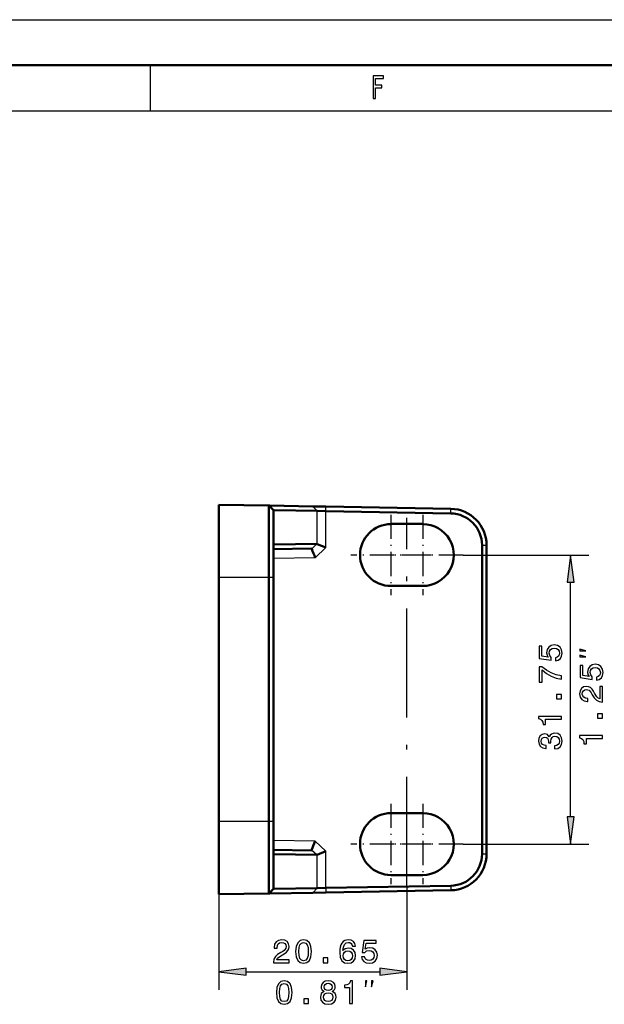
# Model space of a CAD drawing. Extents: x 0 to 594, y 0 to 420.
# Drawn here: x 246 to 310, y 312 to 420 of the extents above; entities that cross this region are included whole.
import ezdxf

# ---------------------------------------------------------------- set-up
doc = ezdxf.new("R2010")
doc.units = 0
doc.linetypes.add('DASHDOT', pattern=[18.5, 12, -3, 0.5, -3])

msp = doc.modelspace()

# ---------------------------------------------------------------- linework, layer by layer
at = {"color": 7, "lineweight": 25}
for p, q in [((0, 420), (594, 420)), ((260, 415), (260, 410)), ((10, 410), (584, 410)), ((273.6, 366.11), (273.13, 366.62)), ((273.6, 362.33), (273.6, 366.11)), ((278.34, 366.03), (277.86, 366.54)), ((278.34, 362.4), (278.34, 366.03)), ((279.27, 366.01), (279.27, 366.51)), ((279.27, 362.01), (279.27, 366.01)), ((293.01, 365.77), (293.01, 366.27)), ((277.74, 361.86), (278.3, 362.41)), ((273.54, 362.26), (273.6, 362.33)), ((278.13, 360.9), (279.27, 362.01)), ((296.44, 362.27), (296.94, 362.27)), ((278.13, 360.9), (273.54, 360.82)), ((294.37, 361.19), (308.17, 361.19)), ((273.03, 358.72), (267.54, 358.72)), ((273.54, 358.72), (273.03, 358.72)), ((306.17, 332.42), (306.17, 358.22)), ((273.03, 331.92), (267.54, 331.92)), ((273.54, 331.92), (273.03, 331.92)), ((278.11, 329.74), (273.54, 329.82)), ((279.27, 328.65), (278.11, 329.74)), ((294.37, 329.44), (308.17, 329.44)), ((273.6, 328.32), (273.54, 328.38)), ((273.6, 324.52), (273.6, 328.32)), ((278.3, 328.24), (277.72, 328.78)), ((278.34, 324.61), (278.34, 328.24)), ((279.27, 324.62), (279.27, 328.65)), ((296.44, 328.36), (296.94, 328.36)), ((273.6, 324.52), (273.13, 324.02)), ((278.34, 324.61), (277.86, 324.1)), ((279.27, 324.62), (279.27, 324.12)), ((288.19, 324.83), (288.19, 313.41)), ((293.01, 324.86), (293.01, 324.36)), ((267.54, 323.92), (267.54, 313.41)), ((270.52, 315.41), (285.22, 315.41))]:
    msp.add_line(p, q, dxfattribs=at)
at = {"color": 7, "lineweight": 50}
for p, q in [((5, 415), (589, 415)), ((267.54, 358.72), (267.54, 366.72)), ((273.03, 366.62), (267.54, 366.72)), ((273.03, 358.72), (273.03, 366.62)), ((273.03, 366.62), (273.13, 366.62)), ((273.54, 366.11), (273.03, 366.62)), ((273.13, 366.62), (277.86, 366.54)), ((273.54, 366.11), (273.6, 366.11)), ((273.54, 358.72), (273.54, 366.11)), ((273.6, 366.11), (278.34, 366.03)), ((277.86, 366.54), (279.27, 366.51)), ((278.34, 366.03), (279.27, 366.01)), ((279.27, 366.51), (293.01, 366.27)), ((279.27, 366.01), (293.01, 365.77)), ((286.44, 364.6), (289.94, 364.6)), ((278.3, 362.41), (273.6, 362.33)), ((278.34, 362.4), (279.27, 362.01)), ((273.6, 362.33), (273.54, 362.33)), ((277.68, 361.89), (273.54, 361.82)), ((296.44, 328.36), (296.44, 362.27)), ((296.94, 328.36), (296.94, 362.27)), ((267.54, 358.72), (267.54, 331.92)), ((273.03, 358.72), (273.03, 331.92)), ((273.54, 358.72), (273.54, 331.92)), ((286.44, 357.79), (289.94, 357.79)), ((286.44, 332.85), (289.94, 332.85)), ((267.54, 323.92), (267.54, 331.92)), ((273.03, 324.01), (273.03, 331.92)), ((273.54, 324.52), (273.54, 331.92)), ((273.54, 328.82), (277.67, 328.75)), ((273.54, 328.32), (273.6, 328.32)), ((273.6, 328.32), (278.3, 328.24)), ((278.34, 328.24), (279.27, 328.65)), ((286.44, 326.04), (289.94, 326.04)), ((273.54, 324.52), (273.03, 324.01)), ((273.54, 324.52), (273.6, 324.52)), ((273.6, 324.52), (278.34, 324.61)), ((278.34, 324.61), (279.27, 324.62)), ((279.27, 324.62), (293.01, 324.86)), ((273.03, 324.01), (267.54, 323.92)), ((273.03, 324.01), (273.13, 324.02)), ((273.13, 324.02), (277.86, 324.1)), ((277.86, 324.1), (279.27, 324.12)), ((279.27, 324.12), (293.01, 324.36))]:
    msp.add_line(p, q, dxfattribs=at)
at = {"color": 7, "linetype": 'DASHDOT', "lineweight": 25, "ltscale": 0.221184}
for p, q in [((286.44, 365.62), (286.44, 356.77)), ((290.87, 361.19), (282.02, 361.19)), ((286.44, 333.87), (286.44, 325.02)), ((290.87, 329.44), (282.02, 329.44))]:
    msp.add_line(p, q, dxfattribs=at)
at = {"color": 7, "linetype": 'DASHDOT', "lineweight": 25, "ltscale": 0.221219}
for p, q in [((289.94, 365.62), (289.94, 356.77)), ((294.37, 361.19), (285.52, 361.19)), ((289.94, 333.87), (289.94, 325.02)), ((294.37, 329.44), (285.52, 329.44))]:
    msp.add_line(p, q, dxfattribs=at)
at = {"color": 7, "linetype": 'DASHDOT', "lineweight": 25}
msp.add_line((288.19, 324.83), (288.19, 365.28), dxfattribs=at)
at = {"color": 7, "lineweight": 25}
for points in [[(284.5, 411.35), (284.73, 411.35), (284.73, 412.5), (285.44, 412.5), (285.44, 412.8), (284.73, 412.8), (284.73, 413.55), (285.61, 413.55), (285.61, 413.85), (284.5, 413.85)], [(306.57, 358.22), (306.17, 361.19), (305.78, 358.22)], [(304.52, 349.57), (304.82, 349.65), (305.05, 349.83), (305.19, 350.09), (305.25, 350.42), (305.18, 350.78), (305.01, 351.07), (304.72, 351.25), (304.36, 351.32), (304.03, 351.26), (303.77, 351.08), (303.6, 350.81), (303.54, 350.46), (303.58, 350.19), (303.7, 349.98), (303.02, 350.09), (303.02, 351.18), (302.73, 351.18), (302.73, 349.84), (304.05, 349.65), (304.05, 349.93), (303.89, 350.14), (303.82, 350.41), (303.86, 350.64), (303.98, 350.82), (304.16, 350.93), (304.38, 350.97), (304.61, 350.93), (304.79, 350.81), (304.9, 350.64), (304.94, 350.41), (304.91, 350.22), (304.83, 350.07), (304.7, 349.96), (304.52, 349.91)], [(307.84, 350.68), (307.17, 350.84), (307.17, 350.68)], [(307.84, 350.01), (307.17, 350.18), (307.17, 350.01)], [(305.17, 347.55), (305.17, 347.91), (304.58, 348.03), (304.03, 348.24), (303.51, 348.53), (303.03, 348.92), (302.73, 348.92), (302.73, 347.21), (303.06, 347.21), (303.06, 348.57), (303.54, 348.18), (304.05, 347.88), (304.59, 347.67)], [(309.02, 347.45), (309.32, 347.53), (309.55, 347.7), (309.69, 347.96), (309.75, 348.29), (309.68, 348.66), (309.51, 348.94), (309.22, 349.12), (308.86, 349.19), (308.53, 349.13), (308.27, 348.96), (308.1, 348.69), (308.04, 348.34), (308.08, 348.07), (308.2, 347.86), (307.52, 347.96), (307.52, 349.05), (307.23, 349.05), (307.23, 347.72), (308.55, 347.52), (308.55, 347.81), (308.39, 348.02), (308.32, 348.28), (308.36, 348.51), (308.48, 348.69), (308.66, 348.8), (308.88, 348.84), (309.11, 348.8), (309.29, 348.69), (309.4, 348.51), (309.44, 348.28), (309.41, 348.09), (309.33, 347.94), (309.2, 347.84), (309.02, 347.78)], [(309.67, 345.04), (309.67, 346.76), (309.37, 346.76), (309.37, 345.4), (309.2, 345.48), (309.06, 345.61), (308.8, 346.01), (308.69, 346.22), (308.54, 346.46), (308.36, 346.63), (308.14, 346.73), (307.9, 346.76), (307.6, 346.7), (307.36, 346.53), (307.21, 346.27), (307.16, 345.94), (307.22, 345.59), (307.39, 345.33), (307.66, 345.16), (308.01, 345.1), (308.06, 345.1), (308.06, 345.43), (308.04, 345.43), (307.79, 345.46), (307.61, 345.56), (307.5, 345.71), (307.46, 345.92), (307.49, 346.13), (307.58, 346.28), (307.72, 346.38), (307.9, 346.42), (308.06, 346.39), (308.21, 346.33), (308.33, 346.21), (308.44, 346.05), (308.55, 345.84), (308.77, 345.49), (309.01, 345.24), (309.3, 345.09), (309.66, 345.04)], [(305.17, 345.38), (305.17, 345.88), (304.64, 345.88), (304.64, 345.38)], [(305.17, 343.15), (305.17, 343.47), (302.66, 343.47), (302.66, 343.23), (302.88, 343.16), (303.02, 343.03), (303.11, 342.84), (303.14, 342.56), (303.4, 342.56), (303.4, 343.15)], [(309.67, 343.26), (309.67, 343.75), (309.14, 343.75), (309.14, 343.26)], [(304.39, 339.89), (304.41, 339.89), (304.76, 339.94), (305.02, 340.11), (305.19, 340.38), (305.25, 340.73), (305.19, 341.11), (305.03, 341.39), (304.78, 341.57), (304.45, 341.63), (304.24, 341.6), (304.07, 341.52), (303.93, 341.39), (303.83, 341.22), (303.64, 341.46), (303.33, 341.54), (303.05, 341.48), (302.84, 341.33), (302.7, 341.08), (302.66, 340.73), (302.71, 340.41), (302.87, 340.16), (303.13, 340), (303.46, 339.94), (303.49, 339.94), (303.49, 340.26), (303.25, 340.29), (303.09, 340.39), (302.99, 340.54), (302.95, 340.75), (302.98, 340.94), (303.06, 341.07), (303.18, 341.16), (303.34, 341.19), (303.52, 341.16), (303.64, 341.07), (303.71, 340.92), (303.73, 340.71), (303.73, 340.57), (304.01, 340.57), (304.01, 340.75), (304.04, 340.98), (304.13, 341.15), (304.27, 341.25), (304.45, 341.28), (304.66, 341.24), (304.81, 341.14), (304.91, 340.97), (304.94, 340.75), (304.91, 340.53), (304.8, 340.36), (304.63, 340.26), (304.39, 340.22)], [(309.67, 341.02), (309.67, 341.35), (307.16, 341.35), (307.16, 341.1), (307.38, 341.04), (307.52, 340.91), (307.61, 340.71), (307.64, 340.44), (307.9, 340.44), (307.9, 341.02)], [(305.78, 332.42), (306.17, 329.44), (306.57, 332.42)], [(273.54, 316.41), (275.26, 316.41), (275.26, 316.72), (273.9, 316.72), (273.98, 316.89), (274.11, 317.03), (274.51, 317.28), (274.72, 317.39), (274.96, 317.55), (275.13, 317.73), (275.22, 317.94), (275.26, 318.18), (275.2, 318.48), (275.03, 318.72), (274.77, 318.87), (274.44, 318.93), (274.09, 318.86), (273.83, 318.7), (273.66, 318.43), (273.6, 318.07), (273.6, 318.02), (273.93, 318.02), (273.93, 318.05), (273.96, 318.29), (274.06, 318.47), (274.21, 318.59), (274.42, 318.63), (274.63, 318.59), (274.78, 318.5), (274.88, 318.36), (274.92, 318.18), (274.89, 318.02), (274.82, 317.88), (274.71, 317.76), (274.55, 317.65), (274.34, 317.53), (273.99, 317.31), (273.74, 317.07), (273.59, 316.78), (273.54, 316.42)], [(275.97, 317.63), (276.03, 317.06), (276.2, 316.66), (276.47, 316.42), (276.84, 316.34), (277.21, 316.42), (277.48, 316.66), (277.65, 317.06), (277.7, 317.63), (277.65, 318.19), (277.58, 318.41), (277.48, 318.6), (277.21, 318.84), (276.84, 318.93), (276.47, 318.84), (276.2, 318.59), (276.03, 318.19)], [(276.32, 317.63), (276.35, 318.07), (276.44, 318.38), (276.6, 318.56), (276.84, 318.63), (277.08, 318.56), (277.24, 318.38), (277.33, 318.07), (277.36, 317.63), (277.33, 317.19), (277.24, 316.88), (277.08, 316.69), (276.84, 316.63), (276.6, 316.69), (276.44, 316.88), (276.35, 317.19)], [(282.54, 318.23), (282.47, 318.53), (282.31, 318.74), (282.07, 318.88), (281.75, 318.93), (281.54, 318.9), (281.36, 318.83), (281.19, 318.72), (281.06, 318.56), (280.95, 318.36), (280.87, 318.12), (280.82, 317.84), (280.81, 317.52), (280.86, 317.01), (281.04, 316.63), (281.32, 316.41), (281.71, 316.34), (282.06, 316.4), (282.33, 316.57), (282.5, 316.84), (282.56, 317.18), (282.5, 317.52), (282.34, 317.78), (282.08, 317.95), (281.76, 318), (281.42, 317.93), (281.17, 317.73), (281.22, 318.12), (281.33, 318.41), (281.51, 318.58), (281.76, 318.63), (281.94, 318.61), (282.07, 318.53), (282.16, 318.4), (282.21, 318.23)], [(283.2, 317.06), (283.28, 316.76), (283.46, 316.53), (283.72, 316.39), (284.05, 316.34), (284.41, 316.4), (284.7, 316.58), (284.88, 316.86), (284.95, 317.22), (284.88, 317.55), (284.71, 317.82), (284.44, 317.99), (284.09, 318.05), (283.82, 318), (283.61, 317.88), (283.71, 318.56), (284.81, 318.56), (284.81, 318.85), (283.47, 318.85), (283.27, 317.53), (283.56, 317.53), (283.77, 317.7), (284.04, 317.76), (284.27, 317.72), (284.45, 317.6), (284.56, 317.43), (284.6, 317.2), (284.56, 316.97), (284.44, 316.8), (284.26, 316.69), (284.04, 316.65), (283.85, 316.67), (283.7, 316.75), (283.59, 316.88), (283.54, 317.06)], [(279.01, 316.41), (279.51, 316.41), (279.51, 316.94), (279.01, 316.94)], [(282.21, 317.17), (282.17, 316.94), (282.07, 316.77), (281.91, 316.66), (281.71, 316.62), (281.5, 316.66), (281.33, 316.77), (281.23, 316.94), (281.2, 317.17), (281.23, 317.39), (281.33, 317.56), (281.5, 317.67), (281.72, 317.71), (281.92, 317.67), (282.07, 317.56), (282.17, 317.39)], [(270.52, 315.8), (267.54, 315.41), (270.52, 315.02)], [(285.22, 315.02), (288.19, 315.41), (285.22, 315.8)], [(273.85, 313.13), (273.9, 312.56), (274.07, 312.16), (274.34, 311.92), (274.71, 311.84), (275.08, 311.92), (275.36, 312.16), (275.52, 312.56), (275.58, 313.13), (275.52, 313.69), (275.45, 313.91), (275.36, 314.1), (275.08, 314.34), (274.71, 314.43), (274.34, 314.34), (274.07, 314.09), (273.9, 313.69)], [(274.19, 313.13), (274.22, 313.57), (274.31, 313.88), (274.47, 314.06), (274.71, 314.13), (274.95, 314.06), (275.11, 313.88), (275.2, 313.57), (275.23, 313.13), (275.2, 312.69), (275.11, 312.38), (274.95, 312.19), (274.71, 312.13), (274.47, 312.19), (274.31, 312.38), (274.22, 312.69)], [(279.1, 313.26), (278.92, 313.15), (278.79, 313.01), (278.72, 312.84), (278.69, 312.62), (278.75, 312.3), (278.91, 312.06), (279.18, 311.9), (279.55, 311.84), (279.91, 311.9), (280.19, 312.06), (280.35, 312.3), (280.41, 312.62), (280.38, 312.84), (280.31, 313.01), (280.18, 313.15), (280, 313.26), (280.14, 313.34), (280.24, 313.46), (280.3, 313.6), (280.33, 313.78), (280.27, 314.04), (280.12, 314.24), (279.87, 314.38), (279.55, 314.43), (279.23, 314.38), (278.98, 314.24), (278.83, 314.04), (278.77, 313.78), (278.79, 313.6), (278.85, 313.46)], [(279.12, 313.75), (279.14, 313.91), (279.23, 314.03), (279.37, 314.11), (279.55, 314.14), (279.73, 314.11), (279.87, 314.03), (279.95, 313.91), (279.99, 313.75), (279.95, 313.59), (279.87, 313.46), (279.73, 313.38), (279.55, 313.36), (279.37, 313.38), (279.23, 313.46), (279.14, 313.59)], [(281.9, 311.91), (282.23, 311.91), (282.23, 314.43), (281.99, 314.43), (281.92, 314.21), (281.79, 314.06), (281.59, 313.97), (281.32, 313.94), (281.32, 313.69), (281.9, 313.69)], [(283.64, 313.74), (283.8, 314.41), (283.64, 314.41)], [(284.3, 313.74), (284.47, 314.41), (284.3, 314.41)], [(279.04, 312.63), (279.07, 312.82), (279.17, 312.97), (279.33, 313.06), (279.55, 313.09), (279.76, 313.06), (279.93, 312.97), (280.03, 312.82), (280.07, 312.63), (280.03, 312.43), (279.93, 312.27), (279.76, 312.17), (279.55, 312.14), (279.33, 312.17), (279.17, 312.27), (279.07, 312.43)], [(276.88, 311.91), (277.38, 311.91), (277.38, 312.44), (276.88, 312.44)]]:
    msp.add_lwpolyline(points, close=True, dxfattribs=at)
at = {"color": 7, "lineweight": 50}
for centre, radius, start, end in [((292.94, 362.27), 4, 360, 89), ((292.94, 362.27), 3.5, 359.9998, 88.929), ((286.44, 361.19), 3.4, 90.0087, 269.9913), ((289.94, 361.19), 3.4, 269.9913, 90.0087), ((278.3, 362.32), 0.0894, 66.0983, 90.756), ((277.69, 361.84), 0.0538, 26.042, 100.4278), ((335.12, 384.8), 61.8, 201.7919, 202.7554), ((286.44, 329.44), 3.4, 90.0087, 269.9913), ((289.94, 329.44), 3.4, 269.9913, 90.0087), ((334.39, 306.67), 60.83, 157.709, 158.6858), ((277.68, 328.8), 0.0521, 259.1488, 333.8902), ((278.3, 328.33), 0.0913, 269.2632, 294.4091), ((292.94, 328.36), 4, 271, 0), ((292.94, 328.36), 3.5, 271.0709, 0.0001)]:
    msp.add_arc(centre, radius, start, end, dxfattribs=at)
at = {"color": 7, "lineweight": 25}
for points in [[(306.57, 358.22), (306.17, 361.19), (306.57, 358.22), (305.78, 358.22)], [(305.78, 332.42), (306.17, 329.44), (305.78, 332.42), (306.57, 332.42)], [(270.52, 315.8), (267.54, 315.41), (270.52, 315.8), (270.52, 315.02)], [(285.22, 315.02), (288.19, 315.41), (285.22, 315.02), (285.22, 315.8)]]:
    msp.add_solid(points, dxfattribs=at)

doc.saveas('drawing.dxf')
